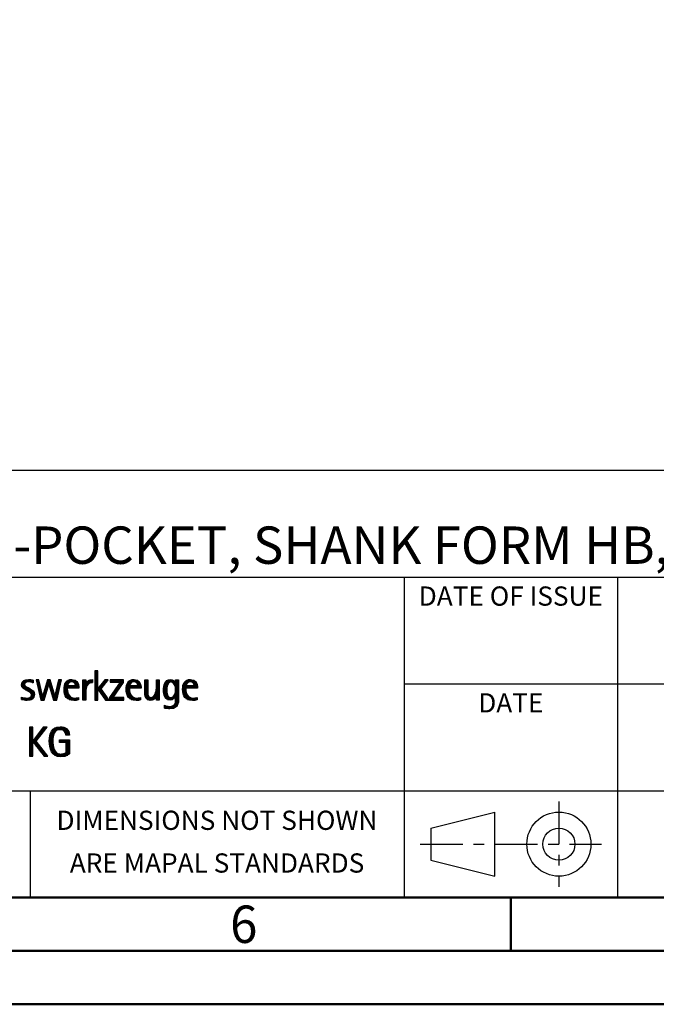
# Model space of a CAD drawing. Units: millimetres. Extents: x 0 to 420, y -1 to 297.
# Drawn here: x 264 to 324, y 0 to 92 of the extents above; entities that cross this region are included whole.
import ezdxf
from ezdxf.enums import TextEntityAlignment as Align

# ---------------------------------------------------------------- set-up
doc = ezdxf.new("R2010")
doc.units = ezdxf.units.MM
doc.linetypes.add('CENTER', pattern=[7, 4, -1, 1, -1])
doc.linetypes.add('GEN7', pattern=[15, 10, -2.5, 0, -2.5])
doc.layers.get('0').update_dxf_attribs({"linetype": 'CONTINUOUS'})
for name, color, linetype in [('AM_0', 7, 'CONTINUOUS'), ('AM_4', 3, 'CONTINUOUS'), ('AM_6', 2, 'CONTINUOUS'), ('AM_7', 4, 'GEN7')]:
    doc.layers.add(name, color=color, linetype=linetype)
doc.layers.add('AM_BOR', color=7, linetype='CONTINUOUS', lineweight=50)
doc.styles.get("Standard").update_dxf_attribs({"font": 'ISOCP.SHX'})

# ---------------------------------------------------------------- blocks, each defined once
blk = doc.blocks.new('A3')
at = {"layer": 'AM_BOR', "color": 1}
blk.add_line((310, 10), (310, 5), dxfattribs=at)
for points in [[(0, 0), (420, 0), (420, 297), (0, 297)], [(410, 287), (23, 287), (23, 10), (410, 10)]]:
    blk.add_lwpolyline(points, close=True, dxfattribs=at)
at = {"layer": 'AM_BOR', "color": 7}
blk.add_lwpolyline([(18, 292), (18, 5), (415, 5), (415, 292)], close=True, dxfattribs=at)
at = {"layer": 'AM_BOR', "color": 2, "width": 0.964286}
blk.add_text('6', height=3.5, dxfattribs=at).set_placement((285, 7.5), align=Align.MIDDLE_CENTER)
blk = doc.blocks.new('MAPAL_FRAME_LOGO')
at = {"layer": 'AM_0', "color": 1}
for p, q in [((51.066, 11.227), (51.066, 8.499)), ((51.335, 11.227), (51.066, 11.227)), ((51.066, 11.145), (51.335, 11.145)), ((51.335, 9.586), (51.335, 11.227)), ((44.254, 10.145), (44.609, 10.145)), ((44.324, 10.245), (45.292, 10.245)), ((44.465, 10.345), (45.292, 10.345)), ((45.188, 10.145), (45.292, 10.145)), ((45.561, 10.381), (46.016, 8.499)), ((45.83, 10.381), (45.561, 10.381)), ((45.57, 10.345), (45.839, 10.345)), ((45.594, 10.245), (45.862, 10.245)), ((45.618, 10.145), (45.886, 10.145)), ((46.174, 8.918), (45.83, 10.381)), ((46.633, 10.381), (46.182, 8.918)), ((46.56, 10.145), (46.939, 10.145)), ((46.591, 10.245), (46.908, 10.245)), ((46.622, 10.345), (46.877, 10.345)), ((46.866, 10.381), (46.633, 10.381)), ((47.32, 8.918), (46.866, 10.381)), ((47.668, 10.381), (47.329, 8.918)), ((47.498, 8.499), (47.938, 10.381)), ((47.614, 10.145), (47.883, 10.145)), ((47.637, 10.245), (47.906, 10.245)), ((47.66, 10.345), (47.929, 10.345)), ((47.938, 10.381), (47.668, 10.381)), ((48.335, 10.145), (48.691, 10.145)), ((48.419, 10.245), (49.379, 10.245)), ((48.554, 10.345), (49.251, 10.345)), ((49.097, 10.145), (49.458, 10.145)), ((49.939, 10.345), (50.207, 10.345)), ((49.939, 10.245), (50.207, 10.245)), ((49.939, 10.145), (50.207, 10.145)), ((50.286, 10.145), (50.844, 10.145)), ((50.368, 10.245), (50.844, 10.245)), ((50.5, 10.345), (50.844, 10.345)), ((51.066, 11.045), (51.335, 11.045)), ((51.066, 10.945), (51.335, 10.945)), ((51.066, 10.845), (51.335, 10.845)), ((51.066, 10.745), (51.335, 10.745)), ((51.066, 10.645), (51.335, 10.645)), ((51.066, 10.545), (51.335, 10.545)), ((51.066, 10.445), (51.335, 10.445)), ((51.066, 10.345), (51.335, 10.345)), ((51.066, 10.245), (51.335, 10.245)), ((51.066, 10.145), (51.335, 10.145)), ((51.995, 10.381), (51.342, 9.586)), ((51.647, 9.546), (52.323, 10.381)), ((51.801, 10.145), (52.132, 10.145)), ((51.883, 10.245), (52.213, 10.245)), ((51.965, 10.345), (52.294, 10.345)), ((52.323, 10.381), (51.995, 10.381)), ((53.422, 10.156), (52.438, 8.72)), ((52.509, 10.381), (52.509, 10.156)), ((53.75, 10.381), (52.509, 10.381)), ((52.509, 10.345), (53.75, 10.345)), ((52.509, 10.245), (53.75, 10.245)), ((52.509, 10.156), (53.422, 10.156)), ((52.77, 8.724), (53.75, 10.152)), ((53.415, 10.145), (53.746, 10.145)), ((53.75, 10.152), (53.75, 10.381)), ((54.156, 10.145), (54.512, 10.145)), ((54.24, 10.245), (55.2, 10.245)), ((54.375, 10.345), (55.072, 10.345)), ((54.918, 10.145), (55.279, 10.145)), ((55.744, 10.345), (56.012, 10.345)), ((55.744, 10.245), (56.012, 10.245)), ((55.744, 10.145), (56.012, 10.145)), ((56.82, 10.345), (57.088, 10.345)), ((56.82, 10.245), (57.088, 10.245)), ((56.82, 10.145), (57.088, 10.145)), ((57.644, 10.145), (58.009, 10.145)), ((57.717, 10.245), (58.522, 10.245)), ((57.838, 10.345), (58.405, 10.345)), ((58.361, 10.145), (58.585, 10.145)), ((58.623, 10.345), (58.891, 10.345)), ((58.623, 10.245), (58.891, 10.245)), ((58.623, 10.145), (58.891, 10.145)), ((59.435, 10.145), (59.791, 10.145)), ((59.519, 10.245), (60.479, 10.245)), ((59.654, 10.345), (60.351, 10.345)), ((60.197, 10.145), (60.558, 10.145)), ((44.206, 9.945), (44.475, 9.945)), ((44.212, 9.845), (44.519, 9.845)), ((44.218, 10.045), (44.498, 10.045)), ((44.239, 9.745), (44.65, 9.745)), ((44.302, 9.645), (44.834, 9.645)), ((44.41, 9.545), (45.002, 9.545)), ((44.577, 9.445), (45.164, 9.445)), ((44.764, 9.345), (45.288, 9.345)), ((44.95, 9.245), (45.359, 9.245)), ((45.642, 10.045), (45.909, 10.045)), ((45.666, 9.945), (45.933, 9.945)), ((45.69, 9.845), (45.956, 9.845)), ((45.715, 9.745), (45.98, 9.745)), ((45.739, 9.645), (46.003, 9.645)), ((45.763, 9.545), (46.027, 9.545)), ((45.787, 9.445), (46.05, 9.445)), ((45.811, 9.345), (46.074, 9.345)), ((45.836, 9.245), (46.097, 9.245)), ((46.283, 9.245), (46.535, 9.245)), ((46.308, 8.499), (46.748, 9.942)), ((46.314, 9.345), (46.566, 9.345)), ((46.345, 9.445), (46.596, 9.445)), ((46.375, 9.545), (46.627, 9.545)), ((46.406, 9.645), (46.657, 9.645)), ((46.437, 9.745), (46.688, 9.745)), ((46.468, 9.845), (46.718, 9.845)), ((46.498, 9.945), (47.001, 9.945)), ((46.529, 10.045), (46.97, 10.045)), ((46.748, 9.942), (46.755, 9.942)), ((46.755, 9.942), (47.198, 8.499)), ((46.785, 9.845), (47.032, 9.845)), ((46.816, 9.745), (47.063, 9.745)), ((46.846, 9.645), (47.094, 9.645)), ((46.877, 9.545), (47.126, 9.545)), ((46.908, 9.445), (47.157, 9.445)), ((46.938, 9.345), (47.188, 9.345)), ((46.969, 9.245), (47.219, 9.245)), ((47.405, 9.245), (47.673, 9.245)), ((47.428, 9.345), (47.696, 9.345)), ((47.451, 9.445), (47.719, 9.445)), ((47.475, 9.545), (47.743, 9.545)), ((47.498, 9.645), (47.766, 9.645)), ((47.521, 9.745), (47.789, 9.745)), ((47.544, 9.845), (47.813, 9.845)), ((47.567, 9.945), (47.836, 9.945)), ((47.59, 10.045), (47.859, 10.045)), ((48.176, 9.545), (48.483, 9.545)), ((48.176, 9.445), (48.487, 9.445)), ((48.183, 9.645), (49.566, 9.645)), ((48.184, 9.345), (48.495, 9.345)), ((48.193, 9.745), (49.565, 9.745)), ((48.193, 9.245), (48.514, 9.245)), ((48.213, 9.845), (48.503, 9.845)), ((48.24, 9.945), (48.533, 9.945)), ((48.279, 10.045), (48.586, 10.045)), ((49.2, 10.045), (49.507, 10.045)), ((49.246, 9.945), (49.538, 9.945)), ((49.259, 9.845), (49.556, 9.845)), ((49.939, 10.045), (50.207, 10.045)), ((49.939, 9.945), (50.404, 9.945)), ((49.939, 9.845), (50.336, 9.845)), ((49.939, 9.745), (50.288, 9.745)), ((49.939, 9.645), (50.253, 9.645)), ((49.939, 9.545), (50.232, 9.545)), ((49.939, 9.445), (50.218, 9.445)), ((49.939, 9.345), (50.209, 9.345)), ((49.939, 9.245), (50.207, 9.245)), ((50.229, 10.045), (50.52, 10.045)), ((51.066, 10.045), (51.335, 10.045)), ((51.066, 9.945), (51.335, 9.945)), ((51.066, 9.845), (51.335, 9.845)), ((51.066, 9.745), (51.335, 9.745)), ((51.066, 9.645), (51.335, 9.645)), ((51.066, 9.545), (51.648, 9.545)), ((51.066, 9.445), (51.335, 9.445)), ((51.066, 9.345), (51.335, 9.345)), ((51.066, 9.245), (51.335, 9.245)), ((51.342, 9.586), (51.335, 9.586)), ((51.335, 9.503), (51.342, 9.503)), ((51.335, 8.499), (51.335, 9.503)), ((51.342, 9.503), (52.073, 8.499)), ((51.385, 9.445), (51.72, 9.445)), ((51.39, 9.645), (51.727, 9.645)), ((51.457, 9.345), (51.793, 9.345)), ((51.472, 9.745), (51.808, 9.745)), ((51.53, 9.245), (51.865, 9.245)), ((51.554, 9.845), (51.889, 9.845)), ((51.637, 9.945), (51.97, 9.945)), ((52.406, 8.499), (51.647, 9.546)), ((51.719, 10.045), (52.051, 10.045)), ((52.798, 9.245), (53.128, 9.245)), ((52.866, 9.345), (53.196, 9.345)), ((52.935, 9.445), (53.265, 9.445)), ((53.003, 9.545), (53.334, 9.545)), ((53.072, 9.645), (53.402, 9.645)), ((53.14, 9.745), (53.471, 9.745)), ((53.209, 9.845), (53.54, 9.845)), ((53.278, 9.945), (53.608, 9.945)), ((53.346, 10.045), (53.677, 10.045)), ((53.996, 9.545), (54.304, 9.545)), ((53.997, 9.445), (54.308, 9.445)), ((54.003, 9.645), (55.388, 9.645)), ((54.004, 9.345), (54.316, 9.345)), ((54.013, 9.745), (55.387, 9.745)), ((54.013, 9.245), (54.334, 9.245)), ((54.033, 9.845), (54.324, 9.845)), ((54.06, 9.945), (54.354, 9.945)), ((54.099, 10.045), (54.407, 10.045)), ((55.021, 10.045), (55.329, 10.045)), ((55.066, 9.945), (55.359, 9.945)), ((55.079, 9.845), (55.377, 9.845)), ((55.744, 10.045), (56.012, 10.045)), ((55.744, 9.945), (56.012, 9.945)), ((55.744, 9.845), (56.012, 9.845)), ((55.744, 9.745), (56.012, 9.745)), ((55.744, 9.645), (56.012, 9.645)), ((55.744, 9.545), (56.012, 9.545)), ((55.744, 9.445), (56.012, 9.445)), ((55.744, 9.345), (56.012, 9.345)), ((55.744, 9.245), (56.012, 9.245)), ((56.764, 9.245), (57.088, 9.245)), ((56.79, 9.345), (57.088, 9.345)), ((56.807, 9.445), (57.088, 9.445)), ((56.816, 9.545), (57.088, 9.545)), ((56.82, 10.045), (57.088, 10.045)), ((56.82, 9.945), (57.088, 9.945)), ((56.82, 9.845), (57.088, 9.845)), ((56.82, 9.745), (57.088, 9.745)), ((56.82, 9.645), (57.088, 9.645)), ((57.48, 9.445), (57.788, 9.445)), ((57.484, 9.345), (57.791, 9.345)), ((57.485, 9.545), (57.793, 9.545)), ((57.49, 9.245), (57.798, 9.245)), ((57.494, 9.645), (57.8, 9.645)), ((57.508, 9.745), (57.815, 9.745)), ((57.528, 9.845), (57.837, 9.845)), ((57.557, 9.945), (57.869, 9.945)), ((57.594, 10.045), (57.918, 10.045)), ((58.463, 10.045), (58.891, 10.045)), ((58.522, 9.945), (58.891, 9.945)), ((58.562, 9.845), (58.891, 9.845)), ((58.59, 9.745), (58.891, 9.745)), ((58.6, 9.245), (58.891, 9.245)), ((58.61, 9.645), (58.891, 9.645)), ((58.614, 9.345), (58.891, 9.345)), ((58.62, 9.545), (58.891, 9.545)), ((58.622, 9.445), (58.891, 9.445)), ((59.276, 9.545), (59.583, 9.545)), ((59.277, 9.445), (59.586, 9.445)), ((59.283, 9.645), (60.667, 9.645)), ((59.284, 9.345), (59.595, 9.345)), ((59.293, 9.745), (60.665, 9.745)), ((59.293, 9.245), (59.613, 9.245)), ((59.313, 9.845), (59.603, 9.845)), ((59.34, 9.945), (59.633, 9.945)), ((59.379, 10.045), (59.686, 10.045)), ((60.3, 10.045), (60.607, 10.045)), ((60.345, 9.945), (60.638, 9.945)), ((60.358, 9.845), (60.656, 9.845)), ((44.197, 8.745), (44.311, 8.745)), ((44.197, 8.645), (45.274, 8.645)), ((44.197, 8.545), (45.139, 8.545)), ((44.996, 8.745), (45.346, 8.745)), ((45.079, 9.145), (45.396, 9.145)), ((45.106, 8.845), (45.385, 8.845)), ((45.134, 9.045), (45.409, 9.045)), ((45.14, 8.945), (45.404, 8.945)), ((45.86, 9.145), (46.121, 9.145)), ((45.884, 9.045), (46.144, 9.045)), ((45.908, 8.945), (46.168, 8.945)), ((45.932, 8.845), (46.414, 8.845)), ((45.956, 8.745), (46.383, 8.745)), ((45.981, 8.645), (46.353, 8.645)), ((46.005, 8.545), (46.322, 8.545)), ((46.016, 8.499), (46.308, 8.499)), ((46.182, 8.918), (46.174, 8.918)), ((46.191, 8.945), (46.444, 8.945)), ((46.221, 9.045), (46.474, 9.045)), ((46.252, 9.145), (46.505, 9.145)), ((47, 9.145), (47.25, 9.145)), ((47.03, 9.045), (47.281, 9.045)), ((47.061, 8.945), (47.312, 8.945)), ((47.092, 8.845), (47.579, 8.845)), ((47.122, 8.745), (47.556, 8.745)), ((47.153, 8.645), (47.532, 8.645)), ((47.184, 8.545), (47.509, 8.545)), ((47.198, 8.499), (47.498, 8.499)), ((47.329, 8.918), (47.32, 8.918)), ((47.335, 8.945), (47.602, 8.945)), ((47.359, 9.045), (47.626, 9.045)), ((47.382, 9.145), (47.649, 9.145)), ((48.213, 9.145), (48.543, 9.145)), ((48.24, 9.045), (48.585, 9.045)), ((48.275, 8.945), (48.643, 8.945)), ((48.324, 8.845), (48.728, 8.845)), ((48.393, 8.745), (48.87, 8.745)), ((48.493, 8.645), (49.523, 8.645)), ((48.648, 8.545), (49.523, 8.545)), ((49.939, 9.145), (50.207, 9.145)), ((49.939, 9.045), (50.207, 9.045)), ((49.939, 8.945), (50.207, 8.945)), ((49.939, 8.845), (50.207, 8.845)), ((49.939, 8.745), (50.207, 8.745)), ((49.939, 8.645), (50.207, 8.645)), ((49.939, 8.545), (50.207, 8.545)), ((51.066, 9.145), (51.335, 9.145)), ((51.066, 9.045), (51.335, 9.045)), ((51.066, 8.945), (51.335, 8.945)), ((51.066, 8.845), (51.335, 8.845)), ((51.066, 8.745), (51.335, 8.745)), ((51.066, 8.645), (51.335, 8.645)), ((51.066, 8.545), (51.335, 8.545)), ((51.066, 8.499), (51.335, 8.499)), ((51.603, 9.145), (51.938, 9.145)), ((51.676, 9.045), (52.01, 9.045)), ((51.749, 8.945), (52.082, 8.945)), ((51.822, 8.845), (52.155, 8.845)), ((51.894, 8.745), (52.227, 8.745)), ((51.967, 8.645), (52.3, 8.645)), ((52.04, 8.545), (52.372, 8.545)), ((52.073, 8.499), (52.406, 8.499)), ((52.438, 8.72), (52.438, 8.499)), ((52.438, 8.645), (53.786, 8.645)), ((52.438, 8.545), (53.786, 8.545)), ((52.438, 8.499), (53.786, 8.499)), ((52.455, 8.745), (52.784, 8.745)), ((52.523, 8.845), (52.853, 8.845)), ((52.592, 8.945), (52.922, 8.945)), ((52.661, 9.045), (52.99, 9.045)), ((52.729, 9.145), (53.059, 9.145)), ((53.786, 8.724), (52.77, 8.724)), ((53.786, 8.499), (53.786, 8.724)), ((54.033, 9.145), (54.364, 9.145)), ((54.06, 9.045), (54.406, 9.045)), ((54.095, 8.945), (54.464, 8.945)), ((54.144, 8.845), (54.548, 8.845)), ((54.213, 8.745), (54.691, 8.745)), ((54.314, 8.645), (55.344, 8.645)), ((54.469, 8.545), (55.344, 8.545)), ((55.744, 9.145), (56.013, 9.145)), ((55.744, 9.045), (56.02, 9.045)), ((55.75, 8.945), (56.038, 8.945)), ((55.766, 8.845), (56.076, 8.845)), ((55.799, 8.745), (56.187, 8.745)), ((55.854, 8.645), (56.662, 8.645)), ((55.949, 8.545), (56.549, 8.545)), ((56.401, 8.745), (56.732, 8.745)), ((56.554, 8.845), (56.779, 8.845)), ((56.635, 8.945), (57.088, 8.945)), ((56.69, 9.045), (57.088, 9.045)), ((56.731, 9.145), (57.088, 9.145)), ((56.82, 8.845), (57.088, 8.845)), ((56.82, 8.745), (57.088, 8.745)), ((56.82, 8.645), (57.088, 8.645)), ((56.82, 8.545), (57.088, 8.545)), ((57.502, 9.145), (57.811, 9.145)), ((57.519, 9.045), (57.834, 9.045)), ((57.548, 8.945), (57.869, 8.945)), ((57.587, 8.845), (57.929, 8.845)), ((57.641, 8.745), (58.059, 8.745)), ((57.726, 8.645), (58.482, 8.645)), ((57.873, 8.545), (58.335, 8.545)), ((58.286, 8.745), (58.563, 8.745)), ((58.428, 8.845), (58.609, 8.845)), ((58.498, 8.945), (58.891, 8.945)), ((58.545, 9.045), (58.891, 9.045)), ((58.578, 9.145), (58.891, 9.145)), ((58.61, 8.345), (58.881, 8.345)), ((58.618, 8.445), (58.89, 8.445)), ((58.623, 8.845), (58.891, 8.845)), ((58.623, 8.745), (58.891, 8.745)), ((58.623, 8.645), (58.891, 8.645)), ((58.623, 8.545), (58.891, 8.545)), ((59.313, 9.145), (59.643, 9.145)), ((59.34, 9.045), (59.684, 9.045)), ((59.375, 8.945), (59.743, 8.945)), ((59.424, 8.845), (59.828, 8.845)), ((59.493, 8.745), (59.97, 8.745)), ((59.593, 8.645), (60.623, 8.645)), ((59.749, 8.545), (60.623, 8.545)), ((57.583, 7.945), (57.752, 7.945)), ((57.583, 7.845), (58.653, 7.845)), ((57.583, 7.745), (58.481, 7.745)), ((58.329, 7.945), (58.743, 7.945)), ((58.484, 8.045), (58.803, 8.045)), ((58.552, 8.145), (58.844, 8.145)), ((58.59, 8.245), (58.867, 8.245)), ((44.956, 5.954), (44.956, 3.226)), ((45.264, 5.954), (44.956, 5.954)), ((44.956, 5.945), (45.264, 5.945)), ((44.956, 5.845), (45.264, 5.845)), ((44.956, 5.745), (45.264, 5.745)), ((44.956, 5.645), (45.264, 5.645)), ((44.956, 5.545), (45.264, 5.545)), ((45.264, 4.717), (45.264, 5.954)), ((46.229, 5.954), (45.272, 4.717)), ((45.569, 4.645), (46.589, 5.954)), ((45.913, 5.545), (46.27, 5.545)), ((45.99, 5.645), (46.348, 5.645)), ((46.067, 5.745), (46.425, 5.745)), ((46.145, 5.845), (46.503, 5.845)), ((46.222, 5.945), (46.581, 5.945)), ((46.589, 5.954), (46.229, 5.954)), ((46.991, 5.545), (47.364, 5.545)), ((47.058, 5.645), (47.478, 5.645)), ((47.145, 5.745), (48.484, 5.745)), ((47.268, 5.845), (48.36, 5.845)), ((47.467, 5.945), (48.15, 5.945)), ((48.14, 5.645), (48.564, 5.645)), ((48.241, 5.545), (48.618, 5.545)), ((44.956, 5.445), (45.264, 5.445)), ((44.956, 5.345), (45.264, 5.345)), ((44.956, 5.245), (45.264, 5.245)), ((44.956, 5.145), (45.264, 5.145)), ((44.956, 5.045), (45.264, 5.045)), ((44.956, 4.945), (45.264, 4.945)), ((44.956, 4.845), (45.264, 4.845)), ((44.956, 4.745), (45.264, 4.745)), ((44.956, 4.645), (45.569, 4.645)), ((45.272, 4.717), (45.264, 4.717)), ((45.294, 4.745), (45.646, 4.745)), ((45.371, 4.845), (45.724, 4.845)), ((45.448, 4.945), (45.802, 4.945)), ((45.526, 5.045), (45.88, 5.045)), ((46.672, 3.226), (45.569, 4.645)), ((45.603, 5.145), (45.958, 5.145)), ((45.68, 5.245), (46.036, 5.245)), ((45.758, 5.345), (46.114, 5.345)), ((45.835, 5.445), (46.192, 5.445)), ((46.795, 4.645), (47.131, 4.645)), ((46.797, 4.745), (47.132, 4.745)), ((46.802, 4.845), (47.138, 4.845)), ((46.812, 4.945), (47.145, 4.945)), ((46.822, 5.045), (47.161, 5.045)), ((46.844, 5.145), (47.178, 5.145)), ((46.866, 5.245), (47.208, 5.245)), ((46.9, 5.345), (47.244, 5.345)), ((46.939, 5.445), (47.292, 5.445)), ((47.74, 4.745), (48.673, 4.745)), ((47.74, 4.645), (48.673, 4.645)), ((48.297, 5.445), (48.654, 5.445)), ((48.328, 5.345), (48.677, 5.345)), ((48.338, 5.245), (48.685, 5.245)), ((44.956, 4.545), (45.264, 4.545)), ((44.956, 4.445), (45.264, 4.445)), ((44.956, 4.345), (45.264, 4.345)), ((44.956, 4.245), (45.264, 4.245)), ((44.956, 4.145), (45.264, 4.145)), ((44.956, 4.045), (45.264, 4.045)), ((44.956, 3.945), (45.264, 3.945)), ((44.956, 3.845), (45.264, 3.845)), ((44.956, 3.745), (45.264, 3.745)), ((45.264, 4.563), (45.272, 4.563)), ((45.264, 3.226), (45.264, 4.563)), ((45.272, 4.563), (46.308, 3.226)), ((45.286, 4.545), (45.647, 4.545)), ((45.363, 4.445), (45.725, 4.445)), ((45.441, 4.345), (45.802, 4.345)), ((45.518, 4.245), (45.88, 4.245)), ((45.596, 4.145), (45.958, 4.145)), ((45.673, 4.045), (46.036, 4.045)), ((45.751, 3.945), (46.113, 3.945)), ((45.828, 3.845), (46.191, 3.845)), ((45.906, 3.745), (46.269, 3.745)), ((46.8, 4.545), (47.134, 4.545)), ((46.805, 4.445), (47.139, 4.445)), ((46.811, 4.345), (47.148, 4.345)), ((46.826, 4.245), (47.158, 4.245)), ((46.84, 4.145), (47.177, 4.145)), ((46.862, 4.045), (47.197, 4.045)), ((46.887, 3.945), (47.229, 3.945)), ((46.922, 3.845), (47.266, 3.845)), ((46.961, 3.745), (47.317, 3.745)), ((47.74, 4.545), (48.673, 4.545)), ((48.364, 4.445), (48.673, 4.445)), ((48.364, 4.345), (48.673, 4.345)), ((48.364, 4.245), (48.673, 4.245)), ((48.364, 4.145), (48.673, 4.145)), ((48.364, 4.045), (48.673, 4.045)), ((48.364, 3.945), (48.673, 3.945)), ((48.364, 3.845), (48.673, 3.845)), ((48.364, 3.745), (48.673, 3.745)), ((44.956, 3.645), (45.264, 3.645)), ((44.956, 3.545), (45.264, 3.545)), ((44.956, 3.445), (45.264, 3.445)), ((44.956, 3.345), (45.264, 3.345)), ((44.956, 3.245), (45.264, 3.245)), ((44.956, 3.226), (45.264, 3.226)), ((45.983, 3.645), (46.347, 3.645)), ((46.061, 3.545), (46.424, 3.545)), ((46.139, 3.445), (46.502, 3.445)), ((46.216, 3.345), (46.58, 3.345)), ((46.294, 3.245), (46.657, 3.245)), ((46.308, 3.226), (46.672, 3.226)), ((47.016, 3.645), (47.39, 3.645)), ((47.083, 3.545), (47.499, 3.545)), ((47.17, 3.445), (47.798, 3.445)), ((47.294, 3.345), (48.522, 3.345)), ((47.496, 3.245), (48.275, 3.245)), ((47.932, 3.445), (48.673, 3.445)), ((48.3, 3.545), (48.673, 3.545)), ((48.364, 3.645), (48.673, 3.645))]:
    blk.add_line(p, q, dxfattribs=at)
for points, knots in [([(44.197, 8.534), (44.367, 8.483), (44.537, 8.455), (44.711, 8.455), (45.086, 8.455), (45.41, 8.601), (45.41, 9.024), (45.41, 9.329), (45.206, 9.424), (44.972, 9.562), (44.972, 9.562), (44.814, 9.657), (44.814, 9.657), (44.703, 9.725), (44.473, 9.8), (44.473, 9.954), (44.473, 10.136), (44.707, 10.199), (44.853, 10.199), (44.996, 10.199), (45.154, 10.164), (45.292, 10.112), (45.292, 10.112), (45.292, 10.361), (45.292, 10.361), (45.146, 10.396), (45.003, 10.424), (44.849, 10.424), (44.524, 10.424), (44.205, 10.294), (44.205, 9.926), (44.205, 9.637), (44.41, 9.531), (44.632, 9.416), (44.632, 9.416), (44.801, 9.325), (44.801, 9.325), (44.94, 9.25), (45.142, 9.175), (45.142, 8.985), (45.142, 8.736), (44.885, 8.68), (44.683, 8.68), (44.513, 8.68), (44.354, 8.728), (44.197, 8.779), (44.197, 8.779), (44.197, 8.534), (44.197, 8.534)], [0, 0, 0, 0, 1, 1, 1, 2, 2, 2, 3, 3, 3, 4, 4, 4, 5, 5, 5, 6, 6, 6, 7, 7, 7, 8, 8, 8, 9, 9, 9, 10, 10, 10, 11, 11, 11, 12, 12, 12, 13, 13, 13, 14, 14, 14, 15, 15, 15, 16, 16, 16, 16]), ([(49.523, 8.732), (49.396, 8.7), (49.282, 8.68), (49.152, 8.68), (48.689, 8.68), (48.483, 9.096), (48.483, 9.507), (48.483, 9.507), (48.483, 9.618), (48.483, 9.618), (48.483, 9.618), (49.566, 9.618), (49.566, 9.618), (49.566, 9.618), (49.566, 9.708), (49.566, 9.708), (49.566, 10.128), (49.345, 10.424), (48.911, 10.424), (48.357, 10.424), (48.175, 9.993), (48.175, 9.503), (48.175, 8.89), (48.439, 8.455), (49.092, 8.455), (49.239, 8.455), (49.385, 8.467), (49.523, 8.51), (49.523, 8.51), (49.523, 8.732), (49.523, 8.732)], [0, 0, 0, 0, 1, 1, 1, 2, 2, 2, 3, 3, 3, 4, 4, 4, 5, 5, 5, 6, 6, 6, 7, 7, 7, 8, 8, 8, 9, 9, 9, 10, 10, 10, 10]), ([(48.503, 9.843), (48.546, 10.053), (48.673, 10.199), (48.899, 10.199), (49.104, 10.199), (49.259, 10.053), (49.259, 9.843), (49.259, 9.843), (48.503, 9.843), (48.503, 9.843)], [0, 0, 0, 0, 1, 1, 1, 2, 2, 2, 3, 3, 3, 3]), ([(50.207, 8.499), (50.207, 8.499), (50.207, 9.278), (50.207, 9.278), (50.207, 9.685), (50.357, 10.136), (50.844, 10.136), (50.844, 10.136), (50.844, 10.424), (50.844, 10.424), (50.543, 10.424), (50.333, 10.29), (50.215, 10.017), (50.215, 10.017), (50.207, 10.017), (50.207, 10.017), (50.207, 10.017), (50.207, 10.381), (50.207, 10.381), (50.207, 10.381), (49.939, 10.381), (49.939, 10.381), (49.939, 10.381), (49.939, 8.499), (49.939, 8.499), (49.939, 8.499), (50.207, 8.499), (50.207, 8.499)], [0, 0, 0, 0, 1, 1, 1, 2, 2, 2, 3, 3, 3, 4, 4, 4, 5, 5, 5, 6, 6, 6, 7, 7, 7, 8, 8, 8, 9, 9, 9, 9]), ([(55.344, 8.732), (55.218, 8.7), (55.103, 8.68), (54.973, 8.68), (54.51, 8.68), (54.304, 9.096), (54.304, 9.507), (54.304, 9.507), (54.304, 9.618), (54.304, 9.618), (54.304, 9.618), (55.388, 9.618), (55.388, 9.618), (55.388, 9.618), (55.388, 9.708), (55.388, 9.708), (55.388, 10.128), (55.166, 10.424), (54.731, 10.424), (54.178, 10.424), (53.995, 9.993), (53.995, 9.503), (53.995, 8.89), (54.26, 8.455), (54.913, 8.455), (55.06, 8.455), (55.206, 8.467), (55.344, 8.51), (55.344, 8.51), (55.344, 8.732), (55.344, 8.732)], [0, 0, 0, 0, 1, 1, 1, 2, 2, 2, 3, 3, 3, 4, 4, 4, 5, 5, 5, 6, 6, 6, 7, 7, 7, 8, 8, 8, 9, 9, 9, 10, 10, 10, 10]), ([(54.323, 9.843), (54.368, 10.053), (54.494, 10.199), (54.72, 10.199), (54.925, 10.199), (55.079, 10.053), (55.079, 9.843), (55.079, 9.843), (54.323, 9.843), (54.323, 9.843)], [0, 0, 0, 0, 1, 1, 1, 2, 2, 2, 3, 3, 3, 3]), ([(57.088, 8.499), (57.088, 8.499), (57.088, 10.381), (57.088, 10.381), (57.088, 10.381), (56.82, 10.381), (56.82, 10.381), (56.82, 10.381), (56.82, 9.606), (56.82, 9.606), (56.82, 9.309), (56.665, 8.724), (56.289, 8.724), (55.981, 8.724), (56.012, 9.127), (56.012, 9.337), (56.012, 9.337), (56.012, 10.381), (56.012, 10.381), (56.012, 10.381), (55.744, 10.381), (55.744, 10.381), (55.744, 10.381), (55.744, 9.036), (55.744, 9.036), (55.744, 8.732), (55.898, 8.455), (56.226, 8.455), (56.547, 8.455), (56.724, 8.645), (56.812, 8.933), (56.812, 8.933), (56.82, 8.933), (56.82, 8.933), (56.82, 8.933), (56.82, 8.499), (56.82, 8.499), (56.82, 8.499), (57.088, 8.499), (57.088, 8.499)], [0, 0, 0, 0, 1, 1, 1, 2, 2, 2, 3, 3, 3, 4, 4, 4, 5, 5, 5, 6, 6, 6, 7, 7, 7, 8, 8, 8, 9, 9, 9, 10, 10, 10, 11, 11, 11, 12, 12, 12, 13, 13, 13, 13]), ([(58.623, 8.526), (58.623, 8.127), (58.489, 7.901), (58.052, 7.901), (57.883, 7.901), (57.737, 7.936), (57.583, 8.012), (57.583, 8.012), (57.583, 7.735), (57.583, 7.735), (57.756, 7.704), (57.907, 7.676), (58.092, 7.676), (58.635, 7.676), (58.891, 7.956), (58.891, 8.495), (58.891, 8.495), (58.891, 10.381), (58.891, 10.381), (58.891, 10.381), (58.623, 10.381), (58.623, 10.381), (58.623, 10.381), (58.623, 10.072), (58.623, 10.072), (58.623, 10.072), (58.615, 10.072), (58.615, 10.072), (58.552, 10.294), (58.35, 10.424), (58.124, 10.424), (57.606, 10.424), (57.48, 9.835), (57.48, 9.428), (57.48, 9.004), (57.598, 8.499), (58.116, 8.499), (58.35, 8.499), (58.54, 8.633), (58.615, 8.858), (58.615, 8.858), (58.623, 8.858), (58.623, 8.858), (58.623, 8.858), (58.623, 8.526), (58.623, 8.526)], [0, 0, 0, 0, 1, 1, 1, 2, 2, 2, 3, 3, 3, 4, 4, 4, 5, 5, 5, 6, 6, 6, 7, 7, 7, 8, 8, 8, 9, 9, 9, 10, 10, 10, 11, 11, 11, 12, 12, 12, 13, 13, 13, 14, 14, 14, 15, 15, 15, 15]), ([(58.172, 8.724), (57.835, 8.724), (57.788, 9.179), (57.788, 9.424), (57.788, 9.669), (57.831, 10.199), (58.18, 10.199), (58.516, 10.199), (58.623, 9.736), (58.623, 9.475), (58.623, 9.206), (58.516, 8.724), (58.172, 8.724)], [0, 0, 0, 0, 1, 1, 1, 2, 2, 2, 3, 3, 3, 4, 4, 4, 4]), ([(60.623, 8.732), (60.496, 8.7), (60.382, 8.68), (60.252, 8.68), (59.789, 8.68), (59.583, 9.096), (59.583, 9.507), (59.583, 9.507), (59.583, 9.618), (59.583, 9.618), (59.583, 9.618), (60.667, 9.618), (60.667, 9.618), (60.667, 9.618), (60.667, 9.708), (60.667, 9.708), (60.667, 10.128), (60.445, 10.424), (60.011, 10.424), (59.457, 10.424), (59.275, 9.993), (59.275, 9.503), (59.275, 8.89), (59.54, 8.455), (60.193, 8.455), (60.339, 8.455), (60.485, 8.467), (60.623, 8.51), (60.623, 8.51), (60.623, 8.732), (60.623, 8.732)], [0, 0, 0, 0, 1, 1, 1, 2, 2, 2, 3, 3, 3, 4, 4, 4, 5, 5, 5, 6, 6, 6, 7, 7, 7, 8, 8, 8, 9, 9, 9, 10, 10, 10, 10]), ([(59.603, 9.843), (59.646, 10.053), (59.773, 10.199), (59.999, 10.199), (60.204, 10.199), (60.359, 10.053), (60.359, 9.843), (60.359, 9.843), (59.603, 9.843), (59.603, 9.843)], [0, 0, 0, 0, 1, 1, 1, 2, 2, 2, 3, 3, 3, 3]), ([(48.364, 3.589), (48.246, 3.482), (48.017, 3.439), (47.862, 3.439), (47.209, 3.439), (47.13, 4.186), (47.13, 4.681), (47.13, 5.14), (47.245, 5.741), (47.815, 5.741), (48.139, 5.741), (48.341, 5.531), (48.341, 5.211), (48.341, 5.211), (48.688, 5.211), (48.688, 5.211), (48.688, 5.721), (48.294, 5.997), (47.811, 5.997), (47.043, 5.997), (46.795, 5.346), (46.795, 4.681), (46.795, 3.941), (46.996, 3.183), (47.886, 3.183), (48.139, 3.183), (48.471, 3.273), (48.673, 3.443), (48.673, 3.443), (48.673, 4.768), (48.673, 4.768), (48.673, 4.768), (47.74, 4.768), (47.74, 4.768), (47.74, 4.768), (47.74, 4.511), (47.74, 4.511), (47.74, 4.511), (48.364, 4.511), (48.364, 4.511), (48.364, 4.511), (48.364, 3.589), (48.364, 3.589)], [0, 0, 0, 0, 1, 1, 1, 2, 2, 2, 3, 3, 3, 4, 4, 4, 5, 5, 5, 6, 6, 6, 7, 7, 7, 8, 8, 8, 9, 9, 9, 10, 10, 10, 11, 11, 11, 12, 12, 12, 13, 13, 13, 14, 14, 14, 14])]:
    blk.add_open_spline(points, degree=3, knots=knots, dxfattribs=at)
blk = doc.blocks.new('*U77')
at = {"layer": 'AM_4', "linetype": 'Continuous'}
for p, q in [((1, 1.5), (7, 3)), ((7, -3), (7, 3)), ((1, 1.5), (1, -1.5)), ((1, -1.5), (7, -3))]:
    blk.add_line(p, q, dxfattribs=at)
for radius in [3, 1.5]:
    blk.add_circle((13, 0), radius, dxfattribs=at)
at = {"layer": 'AM_7', "linetype": 'CENTER'}
for p, q in [((13, 4), (13, -4)), ((0, 0), (17, 0))]:
    blk.add_line(p, q, dxfattribs=at)
blk = doc.blocks.new('*U19')
at = {"layer": 'AM_0'}
for p, q in [((190, 0), (0, 0)), ((190, 0), (0, 0)), ((190, 0), (0, 0)), ((190, 0), (0, 0)), ((190, 0), (0, 0)), ((0, -10), (190, -10)), ((80, -10), (80, -40)), ((0, -30), (190, -30)), ((190, -40), (0, -40))]:
    blk.add_line(p, q, dxfattribs=at)
at = {"layer": 'AM_0', "color": 3, "linetype": 'Continuous'}
for p, q in [((100, -10), (100, -40)), ((80, -20), (120, -20)), ((45, -30), (45, -40))]:
    blk.add_line(p, q, dxfattribs=at)
blk.add_blockref('MAPAL_FRAME_LOGO', (0, -30))
at = {"layer": 'AM_0'}
blk.add_blockref('*U77', (81.5, -35), dxfattribs=at)
at = {"layer": 'AM_0', "color": 2}
for s, p in [('DATE OF ISSUE', (90, -12)), ('DATE', (90, -22)), ('DIMENSIONS NOT SHOWN', (62.492, -33)), ('ARE MAPAL STANDARDS', (62.5, -37))]:
    blk.add_text(s, height=1.8, dxfattribs=at).set_placement(p, align=Align.MIDDLE)
at = {"layer": 'AM_0'}
for tag, p in [('TITLE', (1, -7)), ('MATERIAL_NO', (121, -27))]:
    blk.add_attdef(tag, text='', height=3.5, dxfattribs=at).set_placement(p, align=Align.MIDDLE_LEFT)
at = {"layer": 'AM_6', "width": 0.821429}
blk.add_attdef('DIN_FORMAT', text='', height=2.5, dxfattribs=at).set_placement((185, -7), align=Align.MIDDLE_CENTER)
at = {"layer": 'AM_6'}
for tag, p in [('DRAWING_NO', (121, -17)), ('TECHNICAL_SPEC', (121, -37))]:
    blk.add_attdef(tag, text='', height=2.5, dxfattribs=at).set_placement(p, align=Align.MIDDLE_LEFT)
for tag, p in [('INDEX_NO', (185, -17)), ('APP_DATE', (90, -27)), ('APP_NAME', (110, -27)), ('ORIGIN', (185, -27)), ('SCALE', (110, -37)), ('SHEET_OF_SHEETS', (185, -37))]:
    blk.add_attdef(tag, text='', height=2.5, dxfattribs=at).set_placement(p, align=Align.MIDDLE_CENTER)
blk = doc.blocks.new('MAPAL_FRAME-Model')
blk.add_blockref('A3', (0, 0))
ref = blk.add_blockref('*U19', (220, 50))
ref.add_attrib('TITLE', 'OPTIMILL-UNI-HPC-POCKET, SHANK FORM HB, SC, COATED', dxfattribs={"layer": 'AM_0', "height": 3.5}).set_placement((221, 43), align=Align.MIDDLE_LEFT)

msp = doc.modelspace()

# ---------------------------------------------------------------- block references
at = {"layer": 'AM_0'}
msp.add_blockref('MAPAL_FRAME-Model', (0, 0), dxfattribs=at)

doc.saveas('drawing.dxf')
